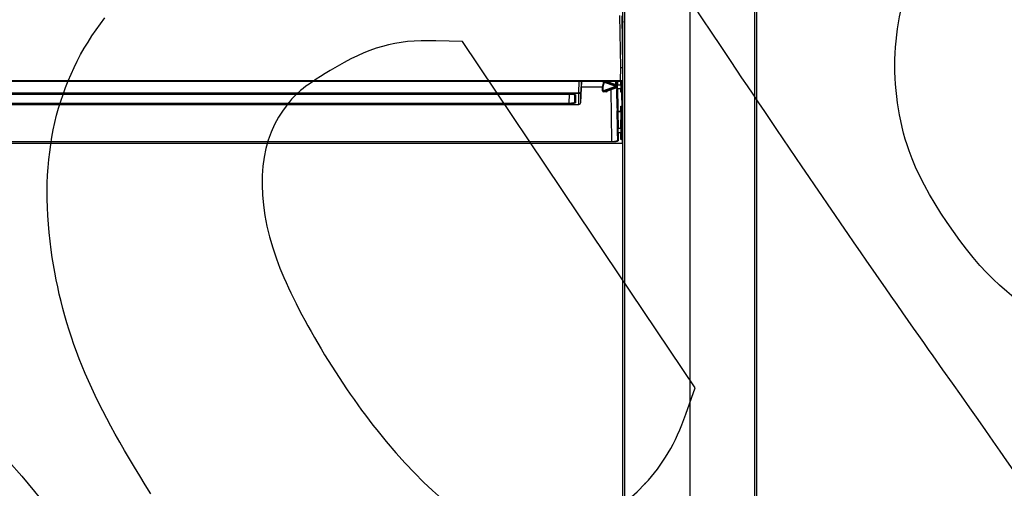
# Model space of a CAD drawing. Units: millimetres. Extents: x 0 to 291, y 0 to 204.
# Drawn here: x 178 to 214, y 118 to 135 of the extents above; entities that cross this region are included whole.
import ezdxf

# ---------------------------------------------------------------- set-up
doc = ezdxf.new("R2010")
doc.units = ezdxf.units.MM
for name, color, linetype in [('1701-016_BANCO_-', 7, 'Continuous'), ('LAMAS_0', 7, 'Continuous'), ('Predeterminado', 7, 'Continuous')]:
    doc.layers.add(name, color=color, linetype=linetype)

# ---------------------------------------------------------------- blocks, each defined once
blk = doc.blocks.new('SE')
at = {"layer": '1701-016_BANCO_-', "color": 7, "linetype": 'Continuous'}
for p, q in [((199.639, 104.835), (199.639, 144.053)), ((199.706, 144.063), (199.706, 104.844)), ((202.089, 144.077), (202.089, 104.809)), ((204.471, 104.833), (204.471, 144.066)), ((204.539, 144.056), (204.539, 104.824))]:
    blk.add_line(p, q, dxfattribs=at)
at = {"layer": 'LAMAS_0', "color": 7, "linetype": 'Continuous'}
for p, q in [((199.566, 133.663), (199.532, 135.562)), ((199.602, 135.546), (199.636, 133.645)), ((199.639, 135.382), (199.636, 135.382)), ((199.558, 133.18), (199.566, 133.663)), ((199.636, 133.645), (199.628, 133.179)), ((199.636, 133.645), (199.636, 133.645)), ((94.72, 133.18), (199.558, 133.18)), ((94.72, 133.158), (199.558, 133.158)), ((198.03, 132.728), (198.048, 133.158)), ((198.102, 132.38), (198.137, 133.158)), ((198.119, 133.158), (198.102, 132.768)), ((198.859, 133.158), (199.409, 132.967)), ((198.863, 133.158), (199.404, 132.97)), ((198.914, 132.808), (199.391, 132.973)), ((199.403, 133.004), (198.96, 133.158)), ((199.028, 133.158), (199.387, 133.033)), ((199.387, 133.033), (199.385, 133.158)), ((199.404, 132.97), (199.403, 133.004)), ((199.409, 132.967), (199.404, 132.97)), ((199.418, 133.158), (199.42, 133.035)), ((199.421, 132.987), (199.421, 132.953)), ((199.429, 133.024), (199.427, 133.158)), ((199.444, 133.158), (199.446, 133.026)), ((199.446, 133.026), (199.572, 133.026)), ((199.558, 133.18), (199.558, 133.158)), ((199.572, 133.026), (199.574, 133.158)), ((199.587, 132.776), (199.594, 133.159)), ((199.592, 133.159), (199.589, 133.024)), ((199.611, 133.161), (199.605, 132.774)), ((199.609, 132.774), (199.615, 133.139)), ((199.615, 133.139), (199.639, 133.139)), ((199.633, 133.119), (199.627, 132.771)), ((199.639, 133.119), (199.633, 133.119)), ((199.633, 133.119), (199.633, 133.119)), ((199.633, 133.105), (199.633, 133.119)), ((165.198, 132.728), (198.03, 132.728)), ((198.03, 132.709), (165.198, 132.709)), ((165.548, 132.686), (197.679, 132.686)), ((165.548, 132.686), (197.679, 132.686)), ((197.679, 132.686), (197.679, 132.686)), ((197.68, 132.356), (197.695, 132.686)), ((197.902, 132.676), (197.889, 132.388)), ((197.889, 132.388), (197.889, 132.674)), ((197.907, 132.656), (197.907, 132.37)), ((198.03, 132.709), (198.03, 132.728)), ((198.03, 132.728), (198.033, 132.728)), ((198.032, 132.709), (198.03, 132.709)), ((198.899, 132.936), (198.127, 132.936)), ((198.899, 132.806), (198.899, 132.936)), ((198.914, 132.937), (198.914, 132.808)), ((199.404, 132.954), (198.938, 132.792)), ((198.938, 132.792), (199.034, 132.792)), ((198.938, 132.792), (198.938, 132.773)), ((199.034, 132.773), (198.938, 132.773)), ((199.034, 132.792), (199.404, 132.921)), ((199.034, 132.792), (199.034, 132.773)), ((199.044, 132.794), (199.399, 132.917)), ((199.246, 130.952), (199.212, 132.852)), ((199.404, 132.954), (199.41, 132.961)), ((199.404, 132.921), (199.404, 132.954)), ((199.421, 132.953), (199.421, 132.951)), ((199.421, 132.951), (199.421, 132.947)), ((199.421, 132.947), (199.421, 132.937)), ((199.421, 132.937), (199.422, 132.904)), ((199.421, 132.905), (199.435, 132.129)), ((199.436, 132.166), (199.423, 132.855)), ((199.57, 132.875), (199.449, 132.875)), ((199.57, 132.759), (199.57, 132.875)), ((199.587, 132.892), (199.587, 132.776)), ((199.605, 132.774), (199.609, 132.774)), ((199.605, 132.754), (199.605, 132.774)), ((199.609, 132.754), (199.605, 132.754)), ((199.609, 132.754), (199.609, 132.774)), ((199.627, 132.771), (199.632, 132.296)), ((199.639, 132.607), (199.638, 132.624)), ((165.198, 132.306), (198.03, 132.306)), ((165.198, 132.306), (198.03, 132.306)), ((165.547, 132.356), (197.68, 132.356)), ((197.68, 132.334), (165.547, 132.334)), ((197.68, 132.356), (197.68, 132.334)), ((198.028, 132.306), (198.032, 132.306)), ((198.03, 132.306), (198.032, 132.306)), ((198.03, 132.306), (198.03, 132.306)), ((199.585, 132.258), (199.586, 132.073)), ((199.626, 132.251), (199.605, 131.039)), ((199.632, 132.264), (199.639, 132.607)), ((199.632, 132.296), (199.632, 132.264)), ((199.639, 132.606), (199.639, 132.606)), ((199.639, 132.606), (199.639, 132.606)), ((199.436, 132.072), (199.455, 131.004)), ((199.449, 131.433), (199.437, 132.072)), ((199.455, 132.054), (199.466, 131.436)), ((199.458, 132.056), (199.568, 132.056)), ((199.458, 132.054), (199.568, 132.054)), ((199.572, 131.436), (199.583, 132.061)), ((199.583, 132.064), (199.586, 132.246)), ((199.587, 131.043), (199.608, 132.247)), ((199.588, 132.167), (199.589, 132.246)), ((199.604, 132.246), (199.589, 131.433)), ((199.602, 132.247), (199.615, 132.247)), ((199.602, 132.247), (199.602, 132.247)), ((199.602, 132.247), (199.615, 132.247)), ((199.615, 132.247), (199.615, 132.247)), ((199.455, 131.004), (199.451, 131.291)), ((199.466, 131.436), (199.572, 131.436)), ((199.57, 131.274), (199.469, 131.274)), ((199.57, 131.027), (199.57, 131.274)), ((199.587, 131.291), (199.587, 131.043)), ((199.631, 131.039), (199.638, 131.4)), ((199.638, 131.4), (199.639, 131.4)), ((94.697, 130.89), (199.58, 130.89)), ((94.697, 130.89), (199.58, 130.89)), ((95.032, 130.952), (199.246, 130.952)), ((199.246, 130.933), (95.032, 130.933)), ((199.246, 130.933), (199.246, 130.952)), ((199.58, 130.89), (199.58, 130.89)), ((199.605, 131.039), (199.631, 131.039)), ((199.605, 131.018), (199.605, 131.039)), ((199.631, 131.018), (199.605, 131.018)), ((199.631, 131.018), (199.631, 131.039)), ((199.633, 130.903), (199.631, 131.018))]:
    blk.add_line(p, q, dxfattribs=at)
for centre, radius, start, end in [((199.433, 133.039), 0.046, 187.3633, 229.8264), ((329.656, 135.227), 130.255, 180.90928, 181.04358), ((184.229, 132.761), 15.194, 0.8538, 1.0336), ((152.085, 132.157), 47.352, 0.889, 1.0493), ((137.613, 132.035), 61.841, 0.77787, 0.9182), ((229.439, 132.537), 29.871, 179.0615, 179.352), ((222.53, 132.595), 22.945, 178.928, 179.2589), ((199.54, 133.054), 0.113, 34.7138, 47.9148), ((198.035, 132.775), 0.0667, 266.898, 354.0053), ((-93.553, 132.511), 291.585, 359.95963, 0.03878), ((-182.52, 132.58), 380.622, 359.96991, 0.02842), ((199.404, 132.95), 0.0173, 2.4022, 71.8738), ((490.767, 135.87), 291.351, 180.58567, 180.74678), ((490.143, 135.846), 290.709, 180.58565, 180.74708), ((198.028, 132.38), 0.0737, 272.9324, 0.1003), ((199.615, 132.264), 0.0175, 270, 358.9743), ((218.061, 132.413), 18.606, 181.101, 181.1079), ((88.293, 131.579), 111.276, 0.24546, 0.34098), ((195.32, 132.19), 4.251, 358.1668, 358.1968), ((196.543, 132.185), 3.045, 357.8836, 359.6515), ((136.477, 130.288), 62.982, 0.91272, 1.0418), ((117.222, 130.128), 82.254, 0.79865, 0.9116), ((218.201, 131.119), 18.632, 179.0249, 179.5235), ((214.263, 131.149), 14.676, 178.8936, 179.4475)]:
    blk.add_arc(centre, radius, start, end, dxfattribs=at)
for centre, major_axis, ratio, start_param, end_param in [((199.636, 135.416), (-0.035, -0.0001), 0.998515, 0.445672, 1.569301), ((199.64, 135.376), (0.035, 0.0008), 0.998056, 3.137847, 4.648657), ((199.643, 135.24), (0.035, 0.0006), 0.217354, 3.141353, 4.595579), ((199.01, 132.967), (-0.023, -0.21), 0.519622, 3.910269, 4.917966), ((199.025, 132.966), (0.024, 0.192), 0.56552, 0.724115, 1.791893), ((199.402, 133.034), (-0.0175, -0.0003), 0.118586, 0.52182, 3.140706), ((199.403, 132.987), (0.0175, 0.0002), 0.979727, 0.004395, 1.557738), ((199.404, 132.953), (0.0175, 0.0002), 0.979727, 0.004395, 1.557738), ((199.436, 133.161), (-0.0175, -0.0002), 0.979727, 0.157433, 0.569668), ((199.446, 133.025), (0.0175, 0.0003), 0.088109, 1.569236, 3.140709), ((199.572, 133.025), (-0.0175, 0.0003), 0.088109, 3.143537, 4.713939), ((198.032, 132.726), (-0.0001, -0.0175), 0.043326, 0.128706, 1.69985), ((198.899, 132.939), (0.0175, 0), 0.148769, 4.712392, 5.758996), ((198.899, 132.809), (0.0175, 0), 0.148769, 4.712392, 5.758996), ((198.939, 132.807), (0.0403, 0.0034), 0.855359, 3.069752, 4.614369), ((198.939, 132.81), (0.0251, 0.0046), 0.676944, 3.001784, 4.546401), ((199.036, 132.807), (0.0403, 0.0034), 0.855359, 4.614369, 6.158985), ((199.036, 132.81), (-0.0251, -0.0046), 0.676944, 1.404808, 2.004304), ((199.417, 132.976), (-0.0057, 0.0165), 0.848472, 1.699069, 2.29827), ((199.404, 132.937), (0.0175, 0.0002), 0.979727, 0.004395, 1.557738), ((199.404, 132.904), (0.0175, 0.0002), 0.979727, 0.004395, 1.557738), ((199.404, 132.946), (0.0175, 0.0003), 0.902818, 0.002047, 1.165983), ((199.449, 132.892), (-0.0175, -0.0002), 0.993698, 0.007854, 1.561029), ((199.57, 132.892), (0.0175, 0), 0.993698, 4.712392, 6.265665), ((199.57, 132.776), (0.0175, 0), 0.992333, 4.712391, 6.265681), ((199.609, 132.772), (0.0175, -0.0003), 0.12623, 0.003567, 1.573011), ((199.609, 132.772), (0.0175, 0.0002), 0.992281, 4.701247, 6.254646), ((197.907, 132.387), (0.0175, 0), 0.987759, 3.097917, 4.712392), ((198.032, 132.323), (-0.0001, 0.0175), 0.039146, 2.980101, 3.139188), ((199.615, 132.264), (0.0175, 0.0002), 0.986316, 4.700602, 6.254005), ((199.458, 132.073), (-0.0175, -0.0002), 0.984066, 0.004952, 1.558238), ((199.567, 132.259), (-0.0175, -0.0001), 0.986249, 1.564897, 2.142411), ((199.568, 132.073), (-0.0175, -0.0001), 0.984068, 1.566552, 3.119909), ((199.466, 131.433), (0.0175, 0.0003), 0.183162, 1.567536, 3.140697), ((199.469, 131.291), (-0.0175, -0.0002), 0.974873, 0.003952, 1.557361), ((199.57, 131.291), (-0.0175, 0), 0.974877, 1.570796, 3.124134), ((199.572, 131.433), (-0.0175, 0.0003), 0.183162, 3.145524, 4.715639), ((199.473, 131.004), (-0.0175, -0.0002), 0.971496, 0.003714, 1.55717), ((199.57, 131.044), (-0.0175, 0), 0.971966, 1.570796, 3.124128), ((199.631, 131.035), (-0.0175, 0.0003), 0.183162, 4.286597, 4.715628), ((199.631, 131.035), (-0.0175, -0.0003), 0.971864, 1.556905, 1.985869), ((199.633, 130.92), (-0.0175, -0.0002), 0.970508, 1.557153, 1.88624)]:
    blk.add_ellipse(centre, major_axis=major_axis, ratio=ratio, start_param=start_param, end_param=end_param, dxfattribs=at)
for points, knots in [([(199.636, 135.381), (199.636, 135.382), (199.636, 135.38), (199.636, 135.371), (199.636, 135.363), (199.637, 135.348), (199.637, 135.343), (199.637, 135.331), (199.637, 135.324), (199.638, 135.312), (199.638, 135.306), (199.638, 135.3)], [0, 0, 0, 0, 0.25, 0.25, 0.5, 0.5, 0.625, 0.625, 0.75, 0.75, 0.8526638, 0.8526638, 0.8526638, 0.8526638]), ([(199.566, 133.663), (199.575, 133.663), (199.584, 133.662), (199.601, 133.66), (199.609, 133.659), (199.622, 133.656), (199.627, 133.654), (199.634, 133.65), (199.636, 133.647), (199.636, 133.645)], [0, 0, 0, 0, 0.25, 0.25, 0.5, 0.5, 0.75, 0.75, 1, 1, 1, 1]), ([(199.558, 133.158), (199.558, 133.158), (199.565, 133.158), (199.58, 133.158), (199.597, 133.159), (199.608, 133.16), (199.614, 133.162), (199.62, 133.164), (199.624, 133.168), (199.627, 133.173), (199.628, 133.179), (199.628, 133.181), (199.627, 133.182)], [0, 0, 0, 0, 0.021141, 0.209943, 0.40161, 0.611986, 0.73695, 0.800309, 0.854747, 0.916119, 0.981023, 1, 1, 1, 1]), ([(199.558, 133.18), (199.576, 133.18), (199.595, 133.18), (199.614, 133.179), (199.619, 133.179), (199.626, 133.179), (199.628, 133.179), (199.628, 133.179)], [0, 0, 0, 0, 0.5, 0.5, 0.75, 0.75, 1, 1, 1, 1]), ([(197.679, 132.686), (197.694, 132.686), (197.709, 132.686), (197.739, 132.685), (197.753, 132.685), (197.78, 132.683), (197.793, 132.682), (197.818, 132.68), (197.83, 132.679), (197.851, 132.676), (197.86, 132.674), (197.877, 132.671), (197.884, 132.67), (197.895, 132.666), (197.9, 132.664), (197.905, 132.66), (197.907, 132.658), (197.907, 132.656)], [0, 0, 0, 0, 0.125, 0.125, 0.25, 0.25, 0.375, 0.375, 0.5, 0.5, 0.625, 0.625, 0.75, 0.75, 0.875, 0.875, 1, 1, 1, 1]), ([(198.033, 132.728), (198.043, 132.728), (198.053, 132.729), (198.07, 132.734), (198.077, 132.737), (198.089, 132.745), (198.094, 132.749), (198.1, 132.758), (198.102, 132.763), (198.102, 132.768)], [0, 0, 0, 0, 0.25, 0.25, 0.5, 0.5, 0.75, 0.75, 1, 1, 1, 1]), ([(199.399, 132.917), (199.4, 132.918), (199.403, 132.919), (199.409, 132.918), (199.414, 132.916), (199.417, 132.913), (199.419, 132.91), (199.421, 132.907), (199.421, 132.905), (199.422, 132.903), (199.422, 132.902), (199.422, 132.902), (199.422, 132.902), (199.422, 132.902), (199.422, 132.902), (199.422, 132.902)], [0, 0, 0, 0, 0.103202, 0.273219, 0.42064, 0.541751, 0.644169, 0.728957, 0.795155, 0.838751, 0.858295, 0.873568, 0.894678, 0.934147, 1, 1, 1, 1]), ([(199.605, 132.754), (199.595, 132.754), (199.586, 132.755), (199.573, 132.756), (199.57, 132.758), (199.57, 132.759)], [0, 0, 0, 0, 0.5, 0.5, 1, 1, 1, 1]), ([(199.587, 132.776), (199.587, 132.775), (199.589, 132.775), (199.595, 132.774), (199.6, 132.774), (199.605, 132.774)], [0, 0, 0, 0, 0.5, 0.5, 1, 1, 1, 1]), ([(197.68, 132.356), (197.694, 132.356), (197.708, 132.356), (197.734, 132.357), (197.748, 132.358), (197.773, 132.359), (197.785, 132.36), (197.808, 132.363), (197.819, 132.364), (197.838, 132.367), (197.847, 132.369), (197.862, 132.372), (197.868, 132.374), (197.879, 132.378), (197.883, 132.38), (197.888, 132.384), (197.889, 132.386), (197.889, 132.388)], [0, 0, 0, 0, 0.125, 0.125, 0.25, 0.25, 0.375, 0.375, 0.5, 0.5, 0.625, 0.625, 0.75, 0.75, 0.875, 0.875, 1, 1, 1, 1]), ([(197.907, 132.37), (197.907, 132.367), (197.905, 132.365), (197.9, 132.361), (197.895, 132.358), (197.884, 132.354), (197.877, 132.352), (197.86, 132.348), (197.851, 132.346), (197.83, 132.343), (197.819, 132.341), (197.794, 132.339), (197.781, 132.338), (197.753, 132.336), (197.739, 132.335), (197.71, 132.334), (197.695, 132.334), (197.68, 132.334)], [0, 0, 0, 0, 0.125, 0.125, 0.25, 0.25, 0.375, 0.375, 0.5, 0.5, 0.625, 0.625, 0.75, 0.75, 0.875, 0.875, 1, 1, 1, 1]), ([(199.567, 132.241), (199.567, 132.243), (199.571, 132.244), (199.584, 132.247), (199.593, 132.247), (199.602, 132.247)], [0, 0, 0, 0, 0.5, 0.5, 1, 1, 1, 1]), ([(199.568, 132.054), (199.569, 132.054), (199.572, 132.054), (199.576, 132.055), (199.58, 132.058), (199.583, 132.061), (199.584, 132.064), (199.585, 132.067), (199.585, 132.068), (199.586, 132.069), (199.586, 132.07), (199.586, 132.071), (199.586, 132.071), (199.586, 132.073), (199.586, 132.073)], [0, 0, 0, 0, 0.065902, 0.193139, 0.296277, 0.383469, 0.456207, 0.512707, 0.548727, 0.576919, 0.613789, 0.683877, 0.899115, 1, 1, 1, 1]), ([(199.578, 132.245), (199.577, 132.245), (199.577, 132.245), (199.576, 132.245), (199.576, 132.245), (199.578, 132.245), (199.582, 132.246), (199.588, 132.246), (199.596, 132.247), (199.601, 132.247), (199.603, 132.247)], [0.2941401, 0.2941401, 0.2941401, 0.2941401, 0.3245159, 0.3742319, 0.4297381, 0.5053136, 0.6061387, 0.7437089, 0.9068561, 1, 1, 1, 1]), ([(199.246, 130.952), (199.259, 130.952), (199.273, 130.952), (199.3, 130.954), (199.313, 130.955), (199.339, 130.957), (199.351, 130.959), (199.374, 130.963), (199.385, 130.965), (199.404, 130.97), (199.412, 130.972), (199.428, 130.978), (199.434, 130.981), (199.445, 130.987), (199.449, 130.99), (199.454, 130.997), (199.455, 131), (199.455, 131.004)], [0, 0, 0, 0, 0.125, 0.125, 0.25, 0.25, 0.375, 0.375, 0.5, 0.5, 0.625, 0.625, 0.75, 0.75, 0.875, 0.875, 1, 1, 1, 1]), ([(199.473, 130.987), (199.473, 130.983), (199.471, 130.98), (199.466, 130.973), (199.461, 130.97), (199.45, 130.963), (199.443, 130.96), (199.426, 130.954), (199.417, 130.951), (199.396, 130.946), (199.384, 130.944), (199.36, 130.94), (199.347, 130.938), (199.319, 130.935), (199.305, 130.934), (199.275, 130.933), (199.261, 130.933), (199.246, 130.933)], [0, 0, 0, 0, 0.125, 0.125, 0.25, 0.25, 0.375, 0.375, 0.5, 0.5, 0.625, 0.625, 0.75, 0.75, 0.875, 0.875, 1, 1, 1, 1]), ([(199.605, 131.018), (199.595, 131.018), (199.586, 131.019), (199.573, 131.022), (199.57, 131.024), (199.57, 131.027)], [0, 0, 0, 0, 0.5, 0.5, 1, 1, 1, 1]), ([(199.58, 130.89), (199.587, 130.89), (199.594, 130.891), (199.607, 130.892), (199.613, 130.893), (199.627, 130.896), (199.633, 130.9), (199.633, 130.903)], [0, 0, 0, 0, 0.25, 0.25, 0.5, 0.5, 1, 1, 1, 1]), ([(199.583, 130.89), (199.586, 130.89), (199.596, 130.89), (199.615, 130.892), (199.63, 130.896), (199.641, 130.901), (199.647, 130.907), (199.649, 130.912), (199.649, 130.913)], [0, 0, 0, 0, 0.0919568, 0.3269005, 0.5784311, 0.7434881, 0.8674839, 0.9127263, 0.9127263, 0.9127263, 0.9127263]), ([(199.587, 131.043), (199.587, 131.042), (199.589, 131.041), (199.595, 131.039), (199.6, 131.038), (199.605, 131.039)], [0, 0, 0, 0, 0.5, 0.5, 1, 1, 1, 1])]:
    blk.add_open_spline(points, degree=3, knots=knots, dxfattribs=at)
for points in [[(199.615, 132.247), (199.613, 132.44), (199.611, 132.609), (199.609, 132.754)], [(199.469, 131.274), (199.47, 131.181), (199.471, 131.086), (199.473, 130.987)]]:
    blk.add_open_spline(points, degree=3, dxfattribs=at)
blk = doc.blocks.new('SE302')
at = {"color": 7, "linetype": 'Continuous'}
for p, q in [((193.776, 134.605), (192.793, 134.634)), ((198.031, 128.272), (193.776, 134.605)), ((202.287, 121.938), (198.031, 128.272)), ((201.949, 120.978), (202.287, 121.938))]:
    blk.add_line(p, q, dxfattribs=at)
blk = doc.blocks.new('SE301')
blk.add_blockref('SE302', (0, 0))
blk = doc.blocks.new('SE304')
at = {"color": 7, "linetype": 'Continuous'}
blk.add_point((200.463, 118.443), dxfattribs=at)
blk = doc.blocks.new('SE303')
blk.add_blockref('SE304', (0, 0))

msp = doc.modelspace()

# ---------------------------------------------------------------- linework, layer by layer
at = {"color": 7, "linetype": 'Continuous'}
for points in [[(198.76398, 143.17728), (199.50057, 140.04159), (199.64881, 139.76095), (203.99075, 133.28224)], [(210.11633, 130.61169), (209.32397, 132.88988), (209.44989, 135.50527), (210.45326, 137.61024)], [(178.72291, 126.98855), (178.2552, 130.40524), (178.89338, 133.16291), (180.68777, 135.47903)], [(192.79339, 134.63439), (191.31796, 134.67839), (190.35254, 134.4062), (188.9318, 133.54567)], [(188.9318, 133.54567), (187.89097, 132.91524), (187.64455, 132.70806), (187.21257, 132.10023)], [(203.99075, 133.28224), (206.09787, 130.13811), (209.24587, 125.56084), (210.98629, 123.11051)], [(187.21257, 132.10023), (186.27114, 130.77555), (186.18398, 128.85563), (186.96532, 126.65368)], [(213.42872, 125.69179), (212.20001, 126.78391), (210.64362, 129.0956), (210.11633, 130.61169)], [(182.3692, 118.07078), (180.11849, 121.59867), (179.12966, 124.01705), (178.72291, 126.98855)], [(186.96532, 126.65368), (187.56641, 124.95969), (189.17331, 122.22291), (190.63339, 120.40646)], [(163.7965, 124.20252), (169.32137, 125.87786), (174.57951, 123.24069), (179.51081, 116.32115)], [(222.86919, 123.9975), (219.42062, 122.64171), (216.21252, 123.21748), (213.42872, 125.69179)], [(210.98629, 123.11051), (214.91674, 117.57683), (216.03255, 115.86531), (216.59073, 114.51394)], [(200.46321, 118.44346), (201.09428, 119.09733), (201.57681, 119.92052), (201.94887, 120.97797)], [(190.63339, 120.40646), (194.43461, 115.67747), (197.25092, 115.11506), (200.46321, 118.44346)]]:
    msp.add_open_spline(points, degree=3, dxfattribs=at)

# ---------------------------------------------------------------- block references
for name in ['SE301', 'SE303']:
    msp.add_blockref(name, (0, 0))
at = {"layer": 'Predeterminado'}
msp.add_blockref('SE', (0, 0), dxfattribs=at)

doc.saveas('drawing.dxf')
